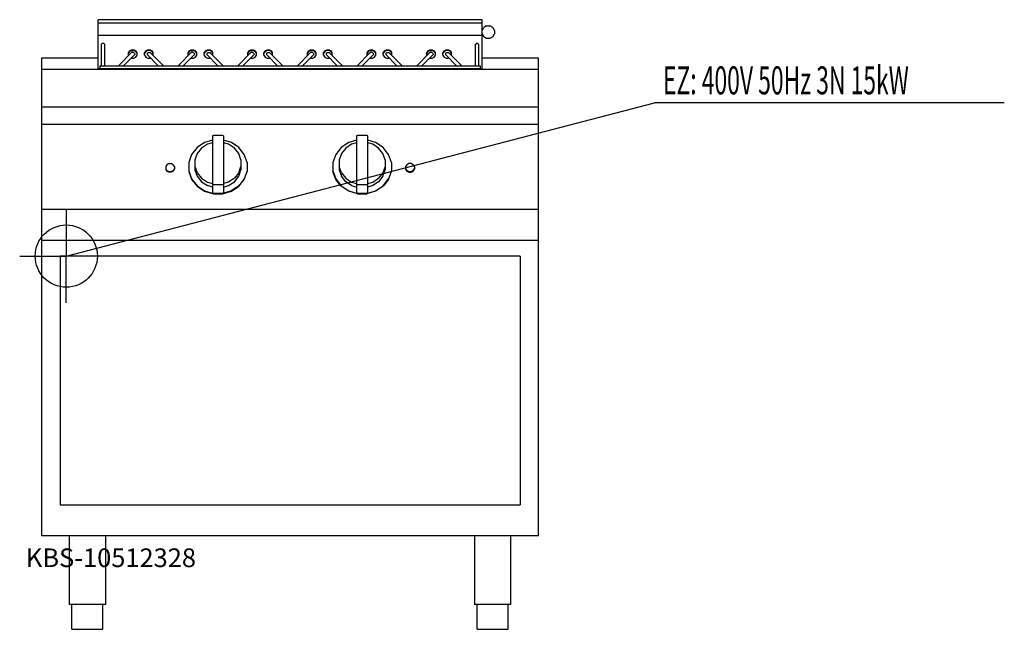
# Model space of a CAD drawing. Units: millimetres. Extents: x 0 to 1584, y 0 to 980.
import ezdxf

# ---------------------------------------------------------------- set-up
doc = ezdxf.new("R2010")
doc.units = ezdxf.units.MM
doc.header["$MEASUREMENT"] = 0
doc.linetypes.add('AUSGEZOGEN', pattern=[0, 0])
doc.layers.get('0').update_dxf_attribs({"color": 1, "linetype": 'AUSGEZOGEN', "true_color": 0xff0000})
doc.layers.add('200', color=7, linetype='AUSGEZOGEN')
doc.layers.add('400', color=4, linetype='AUSGEZOGEN', true_color=0x00ffff)
doc.layers.add('550', color=2, linetype='AUSGEZOGEN', true_color=0xffff00)
doc.styles.get("Standard").update_dxf_attribs({"font": 'TXT.SHX'})

# ---------------------------------------------------------------- blocks, each defined once
blk = doc.blocks.new('GER_BLOCK_00001')
at = {"layer": '200', "linetype": 'AUSGEZOGEN'}
for p, q in [((744, 980), (126, 980)), ((126, 900), (126, 980)), ((126, 975), (744, 975)), ((744, 900), (744, 980)), ((744, 962.7), (746.7, 967.3)), ((751.3, 970), (746.7, 967.3)), ((751.3, 970), (756.7, 970)), ((761.3, 967.3), (756.7, 970)), ((764, 962.7), (761.3, 967.3)), ((126, 955), (744, 955)), ((744, 957.3), (746.7, 952.7)), ((751.3, 950), (746.7, 952.7)), ((761.3, 952.7), (756.7, 950)), ((761.3, 952.7), (764, 957.3)), ((764, 962.7), (764, 957.3)), ((132.8, 942), (131, 940.2)), ((131, 940.2), (131, 906)), ((135.2, 942), (132.8, 942)), ((137, 940.2), (135.2, 942)), ((137, 906), (137, 940.2)), ((733, 940.2), (734.8, 942)), ((733, 940.2), (733, 906)), ((737.2, 942), (734.8, 942)), ((737.2, 942), (739, 940.2)), ((739, 906), (739, 940.2)), ((756.7, 950), (751.3, 950)), ((158.8, 906), (180.1, 927.3)), ((167.23, 906), (185.1, 923.8)), ((176.9, 930), (175, 927.1)), ((176.9, 929), (175, 926.2)), ((175, 922.9), (175, 927.1)), ((175, 922.9), (175.28, 922.48)), ((176.9, 930), (180.1, 931.6)), ((180.1, 930.7), (176.9, 929)), ((180.1, 931.6), (183.9, 931.6)), ((180.1, 930.7), (183.9, 930.7)), ((182.7, 927.5), (180.1, 927.3)), ((184.8, 926), (182.7, 927.5)), ((183.9, 931.6), (187.1, 930)), ((187.1, 929), (183.9, 930.7)), ((183.9, 918.4), (187.1, 920)), ((184.8, 926), (185.1, 923.8)), ((189, 927.1), (187.1, 930)), ((189, 926.2), (187.1, 929)), ((187.1, 920), (189, 922.9)), ((189, 922.9), (189, 927.1)), ((202.9, 930), (201, 927.1)), ((202.9, 929), (201, 926.2)), ((201, 922.9), (201, 927.1)), ((201, 922.9), (202.9, 920)), ((202.9, 930), (206.1, 931.6)), ((206.1, 930.7), (202.9, 929)), ((202.9, 920), (206.1, 918.4)), ((205.2, 926), (204.9, 923.8)), ((222.77, 906), (204.9, 923.8)), ((205.2, 926), (207.3, 927.5)), ((206.1, 931.6), (209.9, 931.6)), ((209.9, 930.7), (206.1, 930.7)), ((207.3, 927.5), (209.9, 927.3)), ((209.9, 931.6), (213.1, 930)), ((213.1, 929), (209.9, 930.7)), ((209.9, 927.3), (231.2, 906)), ((215, 927.1), (213.1, 930)), ((215, 926.2), (213.1, 929)), ((214.72, 922.48), (215, 922.9)), ((215, 922.9), (215, 927.1)), ((276.1, 927.3), (254.8, 906)), ((263.23, 906), (281.1, 923.8)), ((272.9, 930), (271, 927.1)), ((272.9, 929), (271, 926.2)), ((271, 922.9), (271, 927.1)), ((271, 922.9), (271.28, 922.48)), ((272.9, 930), (276.1, 931.6)), ((276.1, 930.7), (272.9, 929)), ((276.1, 931.6), (279.9, 931.6)), ((276.1, 930.7), (279.9, 930.7)), ((278.7, 927.5), (276.1, 927.3)), ((280.8, 926), (278.7, 927.5)), ((279.9, 931.6), (283.1, 930)), ((283.1, 929), (279.9, 930.7)), ((279.9, 918.4), (283.1, 920)), ((280.8, 926), (281.1, 923.8)), ((285, 927.1), (283.1, 930)), ((285, 926.2), (283.1, 929)), ((283.1, 920), (285, 922.9)), ((285, 922.9), (285, 927.1)), ((298.9, 930), (297, 927.1)), ((298.9, 929), (297, 926.2)), ((297, 922.9), (297, 927.1)), ((297, 922.9), (298.9, 920)), ((298.9, 930), (302.1, 931.6)), ((302.1, 930.7), (298.9, 929)), ((298.9, 920), (302.1, 918.4)), ((301.2, 926), (300.9, 923.8)), ((318.77, 906), (300.9, 923.8)), ((301.2, 926), (303.3, 927.5)), ((302.1, 931.6), (305.9, 931.6)), ((305.9, 930.7), (302.1, 930.7)), ((303.3, 927.5), (305.9, 927.3)), ((305.9, 931.6), (309.1, 930)), ((309.1, 929), (305.9, 930.7)), ((327.2, 906), (305.9, 927.3)), ((311, 927.1), (309.1, 930)), ((311, 926.2), (309.1, 929)), ((310.72, 922.48), (311, 922.9)), ((311, 922.9), (311, 927.1)), ((372.1, 927.3), (350.8, 906)), ((359.23, 906), (377.1, 923.8)), ((368.9, 930), (367, 927.1)), ((368.9, 929), (367, 926.2)), ((367, 922.9), (367, 927.1)), ((367, 922.9), (367.28, 922.48)), ((368.9, 930), (372.1, 931.6)), ((372.1, 930.7), (368.9, 929)), ((372.1, 931.6), (375.9, 931.6)), ((372.1, 930.7), (375.9, 930.7)), ((374.7, 927.5), (372.1, 927.3)), ((376.8, 926), (374.7, 927.5)), ((375.9, 931.6), (379.1, 930)), ((379.1, 929), (375.9, 930.7)), ((375.9, 918.4), (379.1, 920)), ((376.8, 926), (377.1, 923.8)), ((381, 927.1), (379.1, 930)), ((381, 926.2), (379.1, 929)), ((379.1, 920), (381, 922.9)), ((381, 922.9), (381, 927.1)), ((394.9, 930), (393, 927.1)), ((394.9, 929), (393, 926.2)), ((393, 922.9), (393, 927.1)), ((393, 922.9), (394.9, 920)), ((394.9, 930), (398.1, 931.6)), ((398.1, 930.7), (394.9, 929)), ((394.9, 920), (398.1, 918.4)), ((397.2, 926), (396.9, 923.8)), ((414.77, 906), (396.9, 923.8)), ((397.2, 926), (399.3, 927.5)), ((398.1, 931.6), (401.9, 931.6)), ((401.9, 930.7), (398.1, 930.7)), ((399.3, 927.5), (401.9, 927.3)), ((401.9, 931.6), (405.1, 930)), ((405.1, 929), (401.9, 930.7)), ((423.2, 906), (401.9, 927.3)), ((407, 927.1), (405.1, 930)), ((407, 926.2), (405.1, 929)), ((406.72, 922.48), (407, 922.9)), ((407, 922.9), (407, 927.1)), ((468.1, 927.3), (446.8, 906)), ((455.23, 906), (473.1, 923.8)), ((464.9, 930), (463, 927.1)), ((464.9, 929), (463, 926.2)), ((463, 922.9), (463, 927.1)), ((463, 922.9), (463.28, 922.48)), ((464.9, 930), (468.1, 931.6)), ((468.1, 930.7), (464.9, 929)), ((468.1, 931.6), (471.9, 931.6)), ((468.1, 930.7), (471.9, 930.7)), ((470.7, 927.5), (468.1, 927.3)), ((472.8, 926), (470.7, 927.5)), ((471.9, 931.6), (475.1, 930)), ((475.1, 929), (471.9, 930.7)), ((471.9, 918.4), (475.1, 920)), ((472.8, 926), (473.1, 923.8)), ((477, 927.1), (475.1, 930)), ((477, 926.2), (475.1, 929)), ((475.1, 920), (477, 922.9)), ((477, 922.9), (477, 927.1)), ((490.9, 930), (489, 927.1)), ((490.9, 929), (489, 926.2)), ((489, 922.9), (489, 927.1)), ((489, 922.9), (490.9, 920)), ((490.9, 930), (494.1, 931.6)), ((494.1, 930.7), (490.9, 929)), ((490.9, 920), (494.1, 918.4)), ((493.2, 926), (492.9, 923.8)), ((510.77, 906), (492.9, 923.8)), ((493.2, 926), (495.3, 927.5)), ((494.1, 931.6), (497.9, 931.6)), ((497.9, 930.7), (494.1, 930.7)), ((495.3, 927.5), (497.9, 927.3)), ((497.9, 931.6), (501.1, 930)), ((501.1, 929), (497.9, 930.7)), ((519.2, 906), (497.9, 927.3)), ((503, 927.1), (501.1, 930)), ((503, 926.2), (501.1, 929)), ((502.72, 922.48), (503, 922.9)), ((503, 922.9), (503, 927.1)), ((564.1, 927.3), (542.8, 906)), ((551.23, 906), (569.1, 923.8)), ((560.9, 930), (559, 927.1)), ((560.9, 929), (559, 926.2)), ((559, 922.9), (559, 927.1)), ((559, 922.9), (559.28, 922.48)), ((560.9, 930), (564.1, 931.6)), ((564.1, 930.7), (560.9, 929)), ((564.1, 931.6), (567.9, 931.6)), ((564.1, 930.7), (567.9, 930.7)), ((566.7, 927.5), (564.1, 927.3)), ((568.8, 926), (566.7, 927.5)), ((567.9, 931.6), (571.1, 930)), ((571.1, 929), (567.9, 930.7)), ((567.9, 918.4), (571.1, 920)), ((568.8, 926), (569.1, 923.8)), ((573, 927.1), (571.1, 930)), ((573, 926.2), (571.1, 929)), ((571.1, 920), (573, 922.9)), ((573, 922.9), (573, 927.1)), ((586.9, 930), (585, 927.1)), ((586.9, 929), (585, 926.2)), ((585, 922.9), (585, 927.1)), ((585, 922.9), (586.9, 920)), ((586.9, 930), (590.1, 931.6)), ((590.1, 930.7), (586.9, 929)), ((586.9, 920), (590.1, 918.4)), ((589.2, 926), (588.9, 923.8)), ((606.77, 906), (588.9, 923.8)), ((589.2, 926), (591.3, 927.5)), ((590.1, 931.6), (593.9, 931.6)), ((593.9, 930.7), (590.1, 930.7)), ((591.3, 927.5), (593.9, 927.3)), ((593.9, 931.6), (597.1, 930)), ((597.1, 929), (593.9, 930.7)), ((615.2, 906), (593.9, 927.3)), ((599, 927.1), (597.1, 930)), ((599, 926.2), (597.1, 929)), ((598.72, 922.48), (599, 922.9)), ((599, 922.9), (599, 927.1)), ((660.1, 927.3), (638.8, 906)), ((647.23, 906), (665.1, 923.8)), ((656.9, 930), (655, 927.1)), ((656.9, 929), (655, 926.2)), ((655, 922.9), (655, 927.1)), ((655, 922.9), (655.28, 922.48)), ((656.9, 930), (660.1, 931.6)), ((660.1, 930.7), (656.9, 929)), ((660.1, 931.6), (663.9, 931.6)), ((660.1, 930.7), (663.9, 930.7)), ((662.7, 927.5), (660.1, 927.3)), ((664.8, 926), (662.7, 927.5)), ((663.9, 931.6), (667.1, 930)), ((667.1, 929), (663.9, 930.7)), ((663.9, 918.4), (667.1, 920)), ((664.8, 926), (665.1, 923.8)), ((669, 927.1), (667.1, 930)), ((669, 926.2), (667.1, 929)), ((667.1, 920), (669, 922.9)), ((669, 922.9), (669, 927.1)), ((682.9, 930), (681, 927.1)), ((682.9, 929), (681, 926.2)), ((681, 922.9), (681, 927.1)), ((681, 922.9), (682.9, 920)), ((682.9, 930), (686.1, 931.6)), ((686.1, 930.7), (682.9, 929)), ((682.9, 920), (686.1, 918.4)), ((685.2, 926), (684.9, 923.8)), ((702.77, 906), (684.9, 923.8)), ((685.2, 926), (687.3, 927.5)), ((686.1, 931.6), (689.9, 931.6)), ((689.9, 930.7), (686.1, 930.7)), ((687.3, 927.5), (689.9, 927.3)), ((689.9, 931.6), (693.1, 930)), ((693.1, 929), (689.9, 930.7)), ((711.2, 906), (689.9, 927.3)), ((695, 927.1), (693.1, 930)), ((695, 926.2), (693.1, 929)), ((694.72, 922.48), (695, 922.9)), ((695, 922.9), (695, 927.1)), ((126, 918), (35, 918)), ((35, 918), (35, 150)), ((129, 906), (129, 901)), ((129, 906), (741, 906)), ((179.82, 918.54), (180.1, 918.4)), ((180.1, 918.4), (183.9, 918.4)), ((206.1, 918.4), (209.9, 918.4)), ((209.9, 918.4), (210.18, 918.54)), ((275.82, 918.54), (276.1, 918.4)), ((276.1, 918.4), (279.9, 918.4)), ((302.1, 918.4), (305.9, 918.4)), ((305.9, 918.4), (306.18, 918.54)), ((371.82, 918.54), (372.1, 918.4)), ((372.1, 918.4), (375.9, 918.4)), ((398.1, 918.4), (401.9, 918.4)), ((401.9, 918.4), (402.18, 918.54)), ((467.82, 918.54), (468.1, 918.4)), ((468.1, 918.4), (471.9, 918.4)), ((494.1, 918.4), (497.9, 918.4)), ((497.9, 918.4), (498.18, 918.54)), ((563.82, 918.54), (564.1, 918.4)), ((564.1, 918.4), (567.9, 918.4)), ((590.1, 918.4), (593.9, 918.4)), ((593.9, 918.4), (594.18, 918.54)), ((659.82, 918.54), (660.1, 918.4)), ((660.1, 918.4), (663.9, 918.4)), ((686.1, 918.4), (689.9, 918.4)), ((689.9, 918.4), (690.18, 918.54)), ((741, 906), (741, 901)), ((835, 918), (744, 918)), ((835, 150), (835, 918)), ((835, 900), (35, 900)), ((744, 901), (126, 901)), ((35, 840), (835, 840)), ((35, 812.33), (835, 812.33)), ((311.56, 793.61), (310, 793.15)), ((310, 793.15), (310, 701.28)), ((326.44, 793.61), (311.56, 793.61)), ((328, 793.15), (326.44, 793.61)), ((328, 793.15), (328, 701.28)), ((543.56, 793.61), (542, 793.15)), ((542, 793.15), (542, 701.28)), ((558.44, 793.61), (543.56, 793.61)), ((560, 793.15), (558.44, 793.61)), ((560, 701.28), (560, 793.15)), ((297.4, 782.48), (285.36, 774.48)), ((302, 779.94), (292.52, 773.63)), ((310, 786.23), (297.4, 782.48)), ((310, 782.31), (302, 779.94)), ((340.6, 782.48), (328, 786.23)), ((336, 779.94), (328, 782.31)), ((345.48, 773.63), (336, 779.94)), ((352.64, 774.48), (340.6, 782.48)), ((529.4, 782.48), (517.36, 774.48)), ((534, 779.94), (524.52, 773.63)), ((542, 786.23), (529.4, 782.48)), ((542, 782.31), (534, 779.94)), ((572.6, 782.48), (560, 786.23)), ((568, 779.94), (560, 782.31)), ((577.48, 773.63), (568, 779.94)), ((584.64, 774.48), (572.6, 782.48)), ((276.6, 763.48), (272, 750.55)), ((285.36, 774.48), (276.6, 763.48)), ((285.62, 764.97), (282, 754.8)), ((292.52, 773.63), (285.62, 764.97)), ((352.38, 764.97), (345.48, 773.63)), ((356, 754.8), (352.38, 764.97)), ((361.4, 763.48), (352.64, 774.48)), ((366, 750.55), (361.4, 763.48)), ((508.6, 763.48), (504, 750.55)), ((517.36, 774.48), (508.6, 763.48)), ((517.62, 764.97), (514, 754.8)), ((524.52, 773.63), (517.62, 764.97)), ((584.38, 764.97), (577.48, 773.63)), ((588, 754.8), (584.38, 764.97)), ((593.4, 763.48), (584.64, 774.48)), ((598, 750.55), (593.4, 763.48)), ((236.88, 746.88), (235, 743.92)), ((240.12, 748.6), (236.88, 746.88)), ((240.12, 748.6), (243.88, 748.6)), ((247.12, 746.88), (243.88, 748.6)), ((249, 743.92), (247.12, 746.88)), ((272, 750.55), (272, 736.14)), ((282, 754.8), (282, 738.4)), ((356, 754.8), (356, 738.4)), ((366, 750.55), (366, 736.14)), ((504, 750.55), (504, 736.14)), ((514, 754.8), (514, 738.4)), ((588, 754.8), (588, 738.4)), ((598, 750.55), (598, 736.14)), ((622.88, 746.88), (621, 743.92)), ((626.12, 748.6), (622.88, 746.88)), ((629.88, 748.6), (626.12, 748.6)), ((633.12, 746.88), (629.88, 748.6)), ((635, 743.92), (633.12, 746.88)), ((235, 743.92), (235, 739.68)), ((236.88, 737.53), (235, 740.49)), ((236.88, 736.72), (235, 739.68)), ((236.88, 737.53), (240.12, 735.81)), ((240.12, 735), (236.88, 736.72)), ((240.12, 735.81), (243.88, 735.81)), ((243.88, 735), (240.12, 735)), ((243.88, 735.81), (247.12, 737.53)), ((247.12, 736.72), (243.88, 735)), ((249, 740.49), (247.12, 737.53)), ((247.12, 736.72), (249, 739.68)), ((249, 743.92), (249, 739.68)), ((272, 736.95), (276.6, 724.02)), ((272, 736.14), (276.6, 723.2)), ((282, 744.09), (285.62, 733.91)), ((282, 738.4), (285.62, 728.22)), ((285.62, 733.91), (292.52, 725.25)), ((352.38, 733.91), (345.48, 725.25)), ((352.38, 733.91), (356, 744.09)), ((352.38, 728.22), (356, 738.4)), ((366, 736.95), (361.4, 724.02)), ((361.4, 723.2), (366, 736.14)), ((504, 736.95), (508.6, 724.02)), ((508.6, 723.2), (504, 736.14)), ((517.62, 733.91), (514, 744.09)), ((514, 738.4), (517.62, 728.22)), ((517.62, 733.91), (524.52, 725.25)), ((584.38, 733.91), (577.48, 725.25)), ((588, 744.09), (584.38, 733.91)), ((584.38, 728.22), (588, 738.4)), ((598, 736.95), (593.4, 724.02)), ((593.4, 723.2), (598, 736.14)), ((621, 743.92), (621, 739.68)), ((621, 740.49), (622.88, 737.53)), ((621, 739.68), (622.88, 736.72)), ((622.88, 737.53), (626.12, 735.81)), ((622.88, 736.72), (626.12, 735)), ((626.12, 735.81), (629.88, 735.81)), ((626.12, 735), (629.88, 735)), ((629.88, 735.81), (633.12, 737.53)), ((629.88, 735), (633.12, 736.72)), ((633.12, 737.53), (635, 740.49)), ((633.12, 736.72), (635, 739.68)), ((635, 743.92), (635, 739.68)), ((276.6, 724.02), (285.36, 713.02)), ((276.6, 723.2), (285.36, 712.2)), ((285.36, 713.02), (297.4, 705.01)), ((285.62, 728.22), (292.52, 719.56)), ((292.52, 725.25), (302, 718.95)), ((292.52, 719.56), (302, 713.25)), ((302, 718.95), (310, 716.57)), ((310, 710.88), (302, 713.25)), ((310, 715.51), (311.56, 715.05)), ((311.56, 715.05), (326.44, 715.05)), ((326.44, 715.05), (328, 715.51)), ((336, 718.95), (328, 716.57)), ((328, 710.88), (336, 713.25)), ((345.48, 725.25), (336, 718.95)), ((336, 713.25), (345.48, 719.56)), ((352.64, 713.02), (340.6, 705.01)), ((345.48, 719.56), (352.38, 728.22)), ((361.4, 724.02), (352.64, 713.02)), ((352.64, 712.2), (361.4, 723.2)), ((508.6, 724.02), (517.36, 713.02)), ((517.36, 712.2), (508.6, 723.2)), ((517.36, 713.02), (529.4, 705.01)), ((524.52, 719.56), (517.62, 728.22)), ((524.52, 725.25), (534, 718.95)), ((534, 713.25), (524.52, 719.56)), ((534, 718.95), (542, 716.57)), ((534, 713.25), (542, 710.88)), ((542, 715.51), (543.56, 715.05)), ((543.56, 715.05), (558.44, 715.05)), ((558.44, 715.05), (560, 715.51)), ((560, 716.57), (568, 718.95)), ((568, 713.25), (560, 710.88)), ((568, 718.95), (577.48, 725.25)), ((577.48, 719.56), (568, 713.25)), ((572.6, 705.01), (584.64, 713.02)), ((584.38, 728.22), (577.48, 719.56)), ((584.64, 713.02), (593.4, 724.02)), ((593.4, 723.2), (584.64, 712.2)), ((285.36, 712.2), (297.4, 704.2)), ((297.4, 705.01), (311.56, 700.81)), ((297.4, 704.2), (311.56, 700)), ((310, 701.28), (311.56, 700.81)), ((326.44, 700.81), (311.56, 700.81)), ((311.56, 700), (326.44, 700)), ((340.6, 705.01), (326.44, 700.81)), ((326.44, 700), (340.6, 704.2)), ((328, 701.28), (326.44, 700.81)), ((340.6, 704.2), (352.64, 712.2)), ((529.4, 704.2), (517.36, 712.2)), ((529.4, 705.01), (543.56, 700.81)), ((543.56, 700), (529.4, 704.2)), ((542, 701.28), (543.56, 700.81)), ((558.44, 700.81), (543.56, 700.81)), ((543.56, 700), (558.44, 700)), ((558.44, 700.81), (572.6, 705.01)), ((572.6, 704.2), (558.44, 700)), ((560, 701.28), (558.44, 700.81)), ((584.64, 712.2), (572.6, 704.2)), ((35, 675.63), (835, 675.63)), ((835, 625), (35, 625)), ((65, 600), (65, 200)), ((805, 600), (65, 600)), ((805, 600), (805, 200)), ((65, 200), (805, 200)), ((835, 150), (35, 150)), ((80, 40), (80, 150)), ((138, 150), (138, 40)), ((732, 150), (732, 40)), ((790, 40), (790, 150)), ((138, 40), (80, 40)), ((84, 0), (84, 40)), ((134, 0), (134, 40)), ((790, 40), (732, 40)), ((736, 0), (736, 40)), ((786, 0), (786, 40)), ((84, 0), (134, 0)), ((736, 0), (786, 0))]:
    blk.add_line(p, q, dxfattribs=at)
blk.add_attdef('', (0, 0), '', height=1)
blk = doc.blocks.new('INST_BLOCK_00001')
at = {"layer": '400', "linetype": 'AUSGEZOGEN'}
for p in [(75, 675), (0, 600), (150, 600), (75, 525)]:
    blk.add_line(p, (75, 600), dxfattribs=at)
blk.add_circle((75, 600), 50, dxfattribs=at)
blk.add_attdef('', (0, 0), '', height=1)

msp = doc.modelspace()

# ---------------------------------------------------------------- linework, layer by layer
at = {"layer": '400', "linetype": 'AUSGEZOGEN'}
for p in [(75, 600), (1584.2, 846.5)]:
    msp.add_line(p, (1021.5, 846.5), dxfattribs=at)

# ---------------------------------------------------------------- block references
at = {"layer": '200'}
msp.add_blockref('GER_BLOCK_00001', (0, 0), dxfattribs=at)
at = {"layer": '400'}
msp.add_blockref('INST_BLOCK_00001', (0, 0), dxfattribs=at)

# ---------------------------------------------------------------- texts
at = {"layer": '400', "width": 0.6}
msp.add_text('EZ: 400V 50Hz 3N 15kW', height=45, dxfattribs=at).set_placement((1035, 860))
at = {"layer": '550', "flags": 1}
msp.add_attdef('KBS-10512328', (10, 100), '', height=30, dxfattribs=at)

doc.saveas('drawing.dxf')
